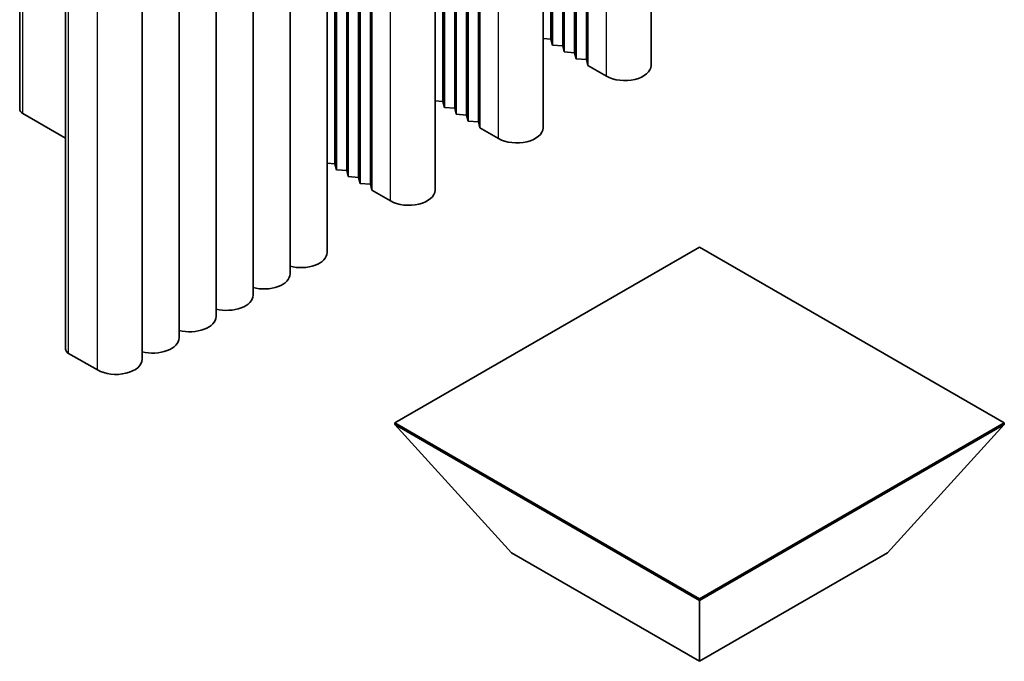
# Model space of a CAD drawing. Units: millimetres. Extents: x 0 to 7664, y 0 to 1405.
# Drawn here: x 1048 to 1095, y 305 to 336 of the extents above; entities that cross this region are included whole.
import ezdxf

# ---------------------------------------------------------------- set-up
doc = ezdxf.new("R2010")
doc.units = ezdxf.units.MM
doc.header["$LTSCALE"] = 3.5
doc.layers.add('Visible (ISO)', color=7, linetype='Continuous', lineweight=35)
doc.layers.add('Visible Narrow (ISO)', color=7, linetype='Continuous', lineweight=25)

msp = doc.modelspace()

# ---------------------------------------------------------------- linework, layer by layer
at = {"layer": 'Visible (ISO)'}
for p, q in [((1073.0615, 335.017), (1073.0615, 364.4109)), ((1073.1322, 334.7313), (1073.1322, 364.1251)), ((1073.6272, 334.6904), (1073.6272, 364.0843)), ((1073.6979, 334.4047), (1073.6979, 363.7985)), ((1074.1929, 334.3638), (1074.1929, 363.7577)), ((1074.2636, 334.0781), (1074.2636, 363.4719)), ((1074.7586, 334.0372), (1074.7586, 363.4311)), ((1074.8293, 333.7515), (1074.8293, 363.1453)), ((1077.847, 333.7515), (1077.847, 363.1453)), ((1047.6714, 331.6694), (1047.6714, 361.0633)), ((1067.8996, 332.0368), (1067.8996, 361.4307)), ((1067.9703, 331.751), (1067.9703, 361.1449)), ((1068.4653, 331.7102), (1068.4653, 361.1041)), ((1068.536, 331.4245), (1068.536, 360.8183)), ((1069.031, 331.3836), (1069.031, 360.7775)), ((1069.1017, 331.0979), (1069.1017, 360.4917)), ((1069.5967, 331.057), (1069.5967, 360.4509)), ((1069.6674, 330.7713), (1069.6674, 360.1651)), ((1072.6852, 330.7713), (1072.6852, 360.1651)), ((1062.7378, 329.0566), (1062.7378, 358.4505)), ((1062.8085, 328.7708), (1062.8085, 358.1647)), ((1063.3034, 328.73), (1063.3034, 358.1239)), ((1063.3742, 328.4442), (1063.3742, 357.8381)), ((1063.8691, 328.4034), (1063.8691, 357.7973)), ((1063.9398, 328.1176), (1063.9398, 357.5115)), ((1064.4348, 328.0768), (1064.4348, 357.4707)), ((1064.5055, 327.791), (1064.5055, 357.1849)), ((1067.5233, 327.791), (1067.5233, 357.1849)), ((1062.3614, 324.8108), (1062.3614, 354.2047)), ((1060.5936, 323.7902), (1060.5936, 353.1841)), ((1058.8259, 322.7696), (1058.8259, 352.1635)), ((1057.0581, 321.749), (1057.0581, 351.1428)), ((1055.2903, 320.7283), (1055.2903, 350.1222)), ((1049.8634, 320.1976), (1049.8634, 349.5915)), ((1053.5226, 319.7077), (1053.5226, 349.1016)), ((1072.6852, 335.0481), (1073.0615, 335.017)), ((1073.0615, 335.017), (1073.1322, 334.7313)), ((1073.1322, 334.7313), (1073.6272, 334.6904)), ((1073.6272, 334.6904), (1073.6979, 334.4047)), ((1073.6979, 334.4047), (1074.1929, 334.3638)), ((1074.1929, 334.3638), (1074.2636, 334.0781)), ((1074.2636, 334.0781), (1074.7586, 334.0372)), ((1074.7586, 334.0372), (1074.8293, 333.7515)), ((1074.8293, 333.7515), (1075.7132, 333.2412)), ((1067.5233, 332.0679), (1067.8996, 332.0368)), ((1067.8996, 332.0368), (1067.9703, 331.751)), ((1047.8178, 331.4653), (1049.8634, 330.2843)), ((1067.9703, 331.751), (1068.4653, 331.7102)), ((1068.4653, 331.7102), (1068.536, 331.4245)), ((1068.536, 331.4245), (1069.031, 331.3836)), ((1069.031, 331.3836), (1069.1017, 331.0979)), ((1069.1017, 331.0979), (1069.5967, 331.057)), ((1069.5967, 331.057), (1069.6674, 330.7713)), ((1069.6674, 330.7713), (1070.5513, 330.2609)), ((1062.3614, 329.0877), (1062.7378, 329.0566)), ((1062.7378, 329.0566), (1062.8085, 328.7708)), ((1062.8085, 328.7708), (1063.3034, 328.73)), ((1063.3034, 328.73), (1063.3742, 328.4442)), ((1063.3742, 328.4442), (1063.8691, 328.4034)), ((1063.8691, 328.4034), (1063.9398, 328.1176)), ((1063.9398, 328.1176), (1064.4348, 328.0768)), ((1064.4348, 328.0768), (1064.5055, 327.791)), ((1064.5055, 327.791), (1065.3894, 327.2807)), ((1065.6015, 316.6663), (1080.1679, 325.0762)), ((1080.1679, 325.0762), (1094.7343, 316.6663)), ((1050.0098, 319.9935), (1051.3887, 319.1974)), ((1080.1679, 308.2564), (1065.6015, 316.6663)), ((1065.6015, 316.5846), (1065.6015, 316.6663)), ((1065.6015, 316.5846), (1080.1679, 308.1747)), ((1065.6015, 316.5846), (1071.1819, 310.4609)), ((1094.7343, 316.6663), (1080.1679, 308.2564)), ((1080.1679, 308.1747), (1094.7343, 316.5846)), ((1094.7343, 316.5846), (1089.1539, 310.4609)), ((1094.7343, 316.5846), (1094.7343, 316.6663)), ((1071.1819, 310.4609), (1080.1679, 305.2728)), ((1080.1679, 305.2728), (1089.1539, 310.4609)), ((1080.1679, 308.1747), (1080.1679, 308.2564)), ((1080.1679, 308.1747), (1080.1679, 305.2728))]:
    msp.add_line(p, q, dxfattribs=at)
for centre, major_axis, start_param, end_param in [((1076.597, 333.7515), (1.25, 0), 3.9269908, 6.2831853), ((1048.1714, 331.6694), (-0.5, 0), 0, 0.7853982), ((1071.4352, 330.7713), (1.25, 0), 3.9269908, 6.2831853), ((1066.2733, 327.791), (1.25, 0), 3.9269908, 6.2831853), ((1061.1114, 324.8108), (1.25, 0), 4.2853104, 6.2831853), ((1059.3436, 323.7902), (1.25, 0), 4.2853104, 6.2831853), ((1057.5759, 322.7696), (1.25, 0), 4.2853104, 6.2831853), ((1055.8081, 321.749), (1.25, 0), 4.2853104, 6.2831853), ((1054.0403, 320.7283), (1.25, 0), 4.2853104, 6.2831853), ((1050.3634, 320.1976), (-0.5, 0), 0, 0.7853982), ((1052.2726, 319.7077), (1.25, 0), 3.9269908, 6.2831853)]:
    msp.add_ellipse(centre, major_axis=major_axis, ratio=0.5773503, start_param=start_param, end_param=end_param, dxfattribs=at)
at = {"layer": 'Visible Narrow (ISO)'}
for p, q in [((1075.7132, 333.2412), (1075.7132, 362.635)), ((1047.8178, 331.4653), (1047.8178, 360.8592)), ((1070.5513, 330.2609), (1070.5513, 359.6548)), ((1065.3894, 327.2807), (1065.3894, 356.6746)), ((1050.0098, 319.9935), (1050.0098, 349.3874)), ((1051.3887, 319.1974), (1051.3887, 348.5913))]:
    msp.add_line(p, q, dxfattribs=at)

doc.saveas('drawing.dxf')
